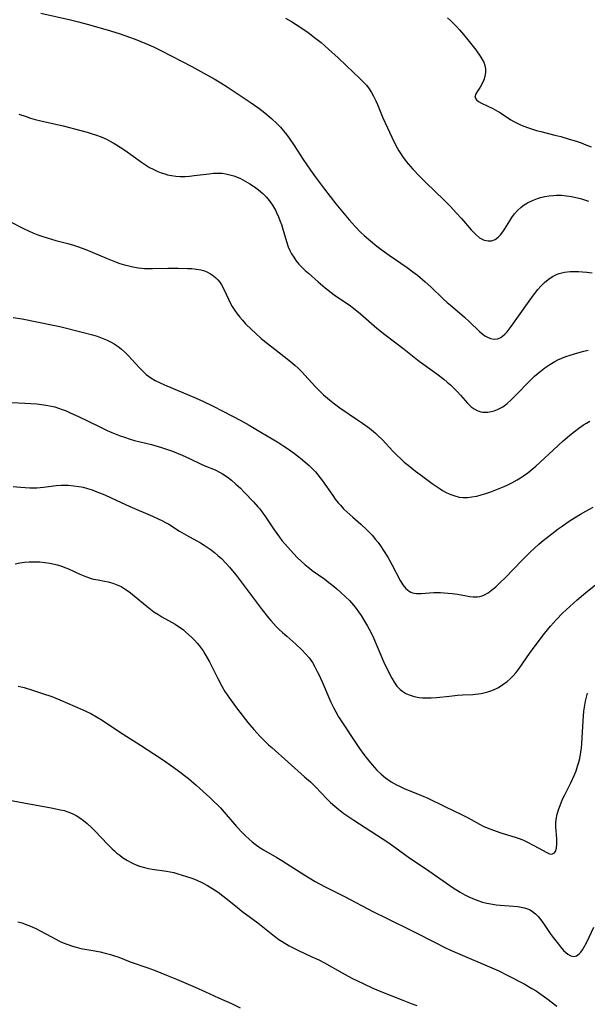
# Model space of a CAD drawing. Units: inches. Extents: x 2049713 to 2055133, y 205883 to 211330.
# Drawn here: x 2052730 to 2052822, y 206703 to 206862 of the extents above; entities that cross this region are included whole.
import ezdxf

# ---------------------------------------------------------------- set-up
doc = ezdxf.new("R2010")
doc.units = ezdxf.units.IN
doc.header["$MEASUREMENT"] = 0
doc.layers.add('c_34_T13S_R18E', color=233, linetype='Continuous')

msp = doc.modelspace()

# ---------------------------------------------------------------- linework, layer by layer
at = {"layer": 'c_34_T13S_R18E'}
for points in [[(2052733.02, 206863.21, 1012), (2052737.8, 206862.15, 1012), (2052739.12, 206861.82, 1012), (2052740.54, 206861.43, 1012), (2052743.75, 206860.5, 1012), (2052745.69, 206859.9, 1012), (2052747.4, 206859.32, 1012), (2052748.29, 206859, 1012), (2052749.21, 206858.65, 1012), (2052750.13, 206858.27, 1012), (2052751.25, 206857.76, 1012), (2052752.44, 206857.17, 1012), (2052757.47, 206854.56, 1012), (2052759.41, 206853.52, 1012), (2052761.1, 206852.57, 1012), (2052762.18, 206851.91, 1012), (2052763.19, 206851.27, 1012), (2052766.93, 206848.8, 1012), (2052768.33, 206847.82, 1012), (2052769.32, 206847.05, 1012), (2052770.38, 206846.14, 1012), (2052771.29, 206845.28, 1012), (2052771.83, 206844.73, 1012), (2052772.35, 206844.16, 1012), (2052772.82, 206843.58, 1012), (2052773.26, 206842.99, 1012), (2052774.07, 206841.79, 1012), (2052775.53, 206839.53, 1012), (2052776.71, 206837.78, 1012), (2052777.51, 206836.65, 1012), (2052778.97, 206834.7, 1012), (2052780.81, 206832.34, 1012), (2052782.18, 206830.69, 1012), (2052782.97, 206829.76, 1012), (2052783.93, 206828.68, 1012), (2052784.83, 206827.75, 1012), (2052785.43, 206827.19, 1012), (2052786.44, 206826.33, 1012), (2052787.49, 206825.49, 1012), (2052788.33, 206824.85, 1012), (2052789.49, 206824.01, 1012), (2052792.39, 206822.03, 1012), (2052793.32, 206821.34, 1012), (2052794.07, 206820.75, 1012), (2052795.32, 206819.71, 1012), (2052796.2, 206818.91, 1012), (2052798.22, 206816.95, 1012), (2052798.85, 206816.36, 1012), (2052799.39, 206815.9, 1012), (2052800.86, 206814.68, 1012), (2052801.66, 206813.99, 1012), (2052802.48, 206813.23, 1012), (2052804.12, 206811.64, 1012), (2052804.72, 206811.14, 1012), (2052804.98, 206810.97, 1012), (2052805.31, 206810.77, 1012), (2052805.89, 206810.52, 1012), (2052806.46, 206810.41, 1012), (2052807.02, 206810.46, 1012), (2052807.55, 206810.69, 1012), (2052807.84, 206810.9, 1012), (2052808.21, 206811.23, 1012), (2052808.56, 206811.62, 1012), (2052809.21, 206812.45, 1012), (2052810.43, 206814.14, 1012), (2052812.14, 206816.57, 1012), (2052813, 206817.74, 1012), (2052813.57, 206818.44, 1012), (2052814.05, 206818.99, 1012), (2052814.64, 206819.57, 1012), (2052815.25, 206820.1, 1012), (2052815.96, 206820.58, 1012), (2052816.71, 206820.94, 1012), (2052817.02, 206821.05, 1012), (2052817.88, 206821.25, 1012), (2052818.78, 206821.35, 1012), (2052819.43, 206821.38, 1012), (2052820.15, 206821.37, 1012), (2052820.81, 206821.34, 1012), (2052821.48, 206821.28, 1012), (2052822.34, 206821.17, 1012)], [(2052772.69, 206862.39, 1010), (2052773.63, 206861.86, 1010), (2052774.57, 206861.29, 1010), (2052775.62, 206860.59, 1010), (2052776.34, 206860.08, 1010), (2052777.39, 206859.29, 1010), (2052778.43, 206858.44, 1010), (2052779.64, 206857.39, 1010), (2052781.18, 206855.96, 1010), (2052783.66, 206853.59, 1010), (2052784.72, 206852.63, 1010), (2052785.22, 206852.16, 1010), (2052785.78, 206851.56, 1010), (2052786.23, 206850.96, 1010), (2052786.61, 206850.37, 1010), (2052786.95, 206849.75, 1010), (2052787.29, 206849.03, 1010), (2052787.56, 206848.41, 1010), (2052788.45, 206846.27, 1010), (2052788.8, 206845.47, 1010), (2052789.89, 206843.15, 1010), (2052790.5, 206841.91, 1010), (2052791.04, 206840.91, 1010), (2052791.35, 206840.42, 1010), (2052791.63, 206839.99, 1010), (2052792.24, 206839.19, 1010), (2052792.56, 206838.8, 1010), (2052793.28, 206837.97, 1010), (2052794.36, 206836.81, 1010), (2052795.42, 206835.76, 1010), (2052798.37, 206832.9, 1010), (2052799.34, 206831.93, 1010), (2052800.39, 206830.84, 1010), (2052801.19, 206829.97, 1010), (2052802.75, 206828.13, 1010), (2052803.12, 206827.72, 1010), (2052803.5, 206827.34, 1010), (2052804.11, 206826.83, 1010), (2052804.85, 206826.44, 1010), (2052805.51, 206826.31, 1010), (2052806.07, 206826.35, 1010), (2052806.66, 206826.57, 1010), (2052807.13, 206826.91, 1010), (2052807.5, 206827.31, 1010), (2052807.86, 206827.77, 1010), (2052808.2, 206828.29, 1010), (2052809, 206829.57, 1010), (2052809.37, 206830.14, 1010), (2052809.78, 206830.69, 1010), (2052810.27, 206831.24, 1010), (2052810.84, 206831.77, 1010), (2052811.35, 206832.15, 1010), (2052811.88, 206832.48, 1010), (2052812.67, 206832.88, 1010), (2052813.52, 206833.21, 1010), (2052813.97, 206833.34, 1010), (2052814.67, 206833.5, 1010), (2052815.38, 206833.61, 1010), (2052816.11, 206833.69, 1010), (2052816.59, 206833.71, 1010), (2052817.41, 206833.71, 1010), (2052818.22, 206833.65, 1010), (2052819.02, 206833.54, 1010), (2052819.73, 206833.38, 1010), (2052820.45, 206833.18, 1010), (2052821.76, 206832.75, 1010)], [(2052798.9, 206862.46, 1008), (2052799.38, 206862.03, 1008), (2052799.89, 206861.54, 1008), (2052800.39, 206861.05, 1008), (2052800.87, 206860.52, 1008), (2052801.53, 206859.76, 1008), (2052802.23, 206858.91, 1008), (2052803.49, 206857.28, 1008), (2052804.21, 206856.27, 1008), (2052804.54, 206855.73, 1008), (2052804.78, 206855.25, 1008), (2052804.96, 206854.75, 1008), (2052805.06, 206854.21, 1008), (2052805.07, 206853.66, 1008), (2052804.98, 206852.98, 1008), (2052804.82, 206852.44, 1008), (2052804.55, 206851.84, 1008), (2052804.21, 206851.25, 1008), (2052803.76, 206850.56, 1008), (2052803.49, 206850.12, 1008), (2052803.37, 206849.6, 1008), (2052803.59, 206849.18, 1008), (2052803.96, 206848.9, 1008), (2052804.45, 206848.63, 1008), (2052806.26, 206847.75, 1008), (2052807.01, 206847.34, 1008), (2052807.48, 206847.05, 1008), (2052809.2, 206845.94, 1008), (2052809.66, 206845.67, 1008), (2052810.1, 206845.43, 1008), (2052810.54, 206845.21, 1008), (2052811.14, 206844.95, 1008), (2052812.22, 206844.56, 1008), (2052813.36, 206844.21, 1008), (2052814.04, 206844.02, 1008), (2052816.32, 206843.46, 1008), (2052817.28, 206843.21, 1008), (2052818.45, 206842.88, 1008), (2052819.79, 206842.47, 1008), (2052820.58, 206842.2, 1008), (2052821.36, 206841.9, 1008), (2052822.18, 206841.55, 1008)], [(2052729.46, 206846.87, 1014), (2052730.61, 206846.45, 1014), (2052731.34, 206846.22, 1014), (2052732.08, 206846.01, 1014), (2052733, 206845.77, 1014), (2052736.64, 206844.94, 1014), (2052739.51, 206844.23, 1014), (2052740.5, 206843.95, 1014), (2052741.35, 206843.69, 1014), (2052741.88, 206843.52, 1014), (2052742.79, 206843.18, 1014), (2052743.67, 206842.8, 1014), (2052744.06, 206842.61, 1014), (2052744.75, 206842.23, 1014), (2052745.29, 206841.91, 1014), (2052745.88, 206841.53, 1014), (2052746.65, 206841, 1014), (2052749.32, 206839.09, 1014), (2052749.97, 206838.65, 1014), (2052750.63, 206838.24, 1014), (2052751.09, 206837.99, 1014), (2052751.54, 206837.77, 1014), (2052751.99, 206837.57, 1014), (2052752.54, 206837.35, 1014), (2052753.09, 206837.17, 1014), (2052753.56, 206837.05, 1014), (2052754.21, 206836.92, 1014), (2052754.89, 206836.83, 1014), (2052755.58, 206836.78, 1014), (2052756.42, 206836.78, 1014), (2052757.11, 206836.82, 1014), (2052757.85, 206836.9, 1014), (2052760.27, 206837.21, 1014), (2052760.99, 206837.28, 1014), (2052761.71, 206837.3, 1014), (2052762.4, 206837.27, 1014), (2052763.01, 206837.18, 1014), (2052763.65, 206837.04, 1014), (2052764.28, 206836.85, 1014), (2052765.01, 206836.57, 1014), (2052765.38, 206836.41, 1014), (2052766.14, 206836.02, 1014), (2052766.88, 206835.59, 1014), (2052767.66, 206835.07, 1014), (2052768.28, 206834.6, 1014), (2052768.98, 206833.99, 1014), (2052769.51, 206833.46, 1014), (2052769.99, 206832.89, 1014), (2052770.54, 206832.12, 1014), (2052771.02, 206831.31, 1014), (2052771.17, 206831.03, 1014), (2052771.53, 206830.23, 1014), (2052771.77, 206829.61, 1014), (2052771.99, 206828.97, 1014), (2052772.23, 206828.2, 1014), (2052772.8, 206826.23, 1014), (2052773.11, 206825.37, 1014), (2052773.37, 206824.79, 1014), (2052773.66, 206824.23, 1014), (2052773.99, 206823.68, 1014), (2052774.36, 206823.16, 1014), (2052774.82, 206822.58, 1014), (2052775.35, 206822.03, 1014), (2052775.85, 206821.55, 1014), (2052776.37, 206821.09, 1014), (2052777.96, 206819.72, 1014), (2052779.1, 206818.75, 1014), (2052780.05, 206817.99, 1014), (2052780.55, 206817.61, 1014), (2052781.24, 206817.13, 1014), (2052782.97, 206815.96, 1014), (2052783.7, 206815.41, 1014), (2052784.8, 206814.5, 1014), (2052787.48, 206812.19, 1014), (2052788.76, 206811.15, 1014), (2052791.89, 206808.78, 1014), (2052794.34, 206806.86, 1014), (2052797.18, 206804.79, 1014), (2052798.3, 206803.93, 1014), (2052798.88, 206803.46, 1014), (2052799.41, 206803, 1014), (2052799.91, 206802.53, 1014), (2052800.49, 206801.95, 1014), (2052801.03, 206801.35, 1014), (2052802.17, 206800.04, 1014), (2052802.77, 206799.46, 1014), (2052803.22, 206799.13, 1014), (2052803.7, 206798.87, 1014), (2052804.31, 206798.66, 1014), (2052804.63, 206798.6, 1014), (2052804.94, 206798.57, 1014), (2052805.47, 206798.59, 1014), (2052806, 206798.67, 1014), (2052806.46, 206798.79, 1014), (2052807.01, 206799, 1014), (2052807.86, 206799.46, 1014), (2052808.56, 206799.98, 1014), (2052809.2, 206800.53, 1014), (2052810.06, 206801.37, 1014), (2052812.06, 206803.43, 1014), (2052813.04, 206804.39, 1014), (2052813.61, 206804.91, 1014), (2052814.15, 206805.34, 1014), (2052814.7, 206805.76, 1014), (2052815.48, 206806.29, 1014), (2052816.29, 206806.77, 1014), (2052816.81, 206807.04, 1014), (2052817.45, 206807.32, 1014), (2052818.1, 206807.58, 1014), (2052818.77, 206807.81, 1014), (2052820.06, 206808.21, 1014), (2052820.99, 206808.45, 1014), (2052821.7, 206808.61, 1014)], [(2052727.76, 206829.59, 1016), (2052730.3, 206828.28, 1016), (2052731, 206827.94, 1016), (2052731.71, 206827.62, 1016), (2052732.52, 206827.3, 1016), (2052733.2, 206827.07, 1016), (2052734.02, 206826.8, 1016), (2052735.44, 206826.4, 1016), (2052737.39, 206825.9, 1016), (2052738.31, 206825.64, 1016), (2052738.93, 206825.44, 1016), (2052740.32, 206824.94, 1016), (2052741.34, 206824.52, 1016), (2052743.74, 206823.48, 1016), (2052745.12, 206822.94, 1016), (2052745.83, 206822.69, 1016), (2052746.56, 206822.46, 1016), (2052747.25, 206822.27, 1016), (2052747.92, 206822.13, 1016), (2052748.85, 206821.97, 1016), (2052749.8, 206821.88, 1016), (2052750.47, 206821.85, 1016), (2052751.09, 206821.84, 1016), (2052753.6, 206821.92, 1016), (2052755.29, 206821.93, 1016), (2052756.77, 206821.88, 1016), (2052757.51, 206821.83, 1016), (2052758.24, 206821.75, 1016), (2052758.94, 206821.62, 1016), (2052759.36, 206821.51, 1016), (2052759.94, 206821.29, 1016), (2052760.49, 206821.01, 1016), (2052760.99, 206820.67, 1016), (2052761.37, 206820.35, 1016), (2052761.71, 206820, 1016), (2052762.01, 206819.62, 1016), (2052762.28, 206819.22, 1016), (2052762.67, 206818.49, 1016), (2052763.41, 206816.9, 1016), (2052763.66, 206816.4, 1016), (2052764.03, 206815.72, 1016), (2052764.44, 206815.07, 1016), (2052764.83, 206814.52, 1016), (2052765.24, 206813.99, 1016), (2052765.68, 206813.47, 1016), (2052766.19, 206812.92, 1016), (2052767.17, 206811.95, 1016), (2052767.81, 206811.37, 1016), (2052768.74, 206810.54, 1016), (2052769.72, 206809.73, 1016), (2052770.91, 206808.79, 1016), (2052773.21, 206807, 1016), (2052774.17, 206806.2, 1016), (2052774.76, 206805.66, 1016), (2052775.33, 206805.1, 1016), (2052775.82, 206804.59, 1016), (2052777.54, 206802.71, 1016), (2052778.23, 206801.99, 1016), (2052778.84, 206801.4, 1016), (2052779.79, 206800.56, 1016), (2052780.59, 206799.92, 1016), (2052781.47, 206799.27, 1016), (2052784.35, 206797.37, 1016), (2052785.13, 206796.83, 1016), (2052786.25, 206796, 1016), (2052787.23, 206795.19, 1016), (2052787.62, 206794.83, 1016), (2052788.37, 206794.09, 1016), (2052790.07, 206792.27, 1016), (2052790.7, 206791.63, 1016), (2052791.34, 206791.02, 1016), (2052791.92, 206790.5, 1016), (2052792.53, 206789.99, 1016), (2052793.72, 206789.04, 1016), (2052794.68, 206788.32, 1016), (2052796.43, 206787.05, 1016), (2052797.71, 206786.16, 1016), (2052798.12, 206785.9, 1016), (2052798.61, 206785.62, 1016), (2052799.27, 206785.3, 1016), (2052800.08, 206785.01, 1016), (2052800.83, 206784.84, 1016), (2052801.46, 206784.77, 1016), (2052802.17, 206784.77, 1016), (2052802.88, 206784.85, 1016), (2052803.68, 206785, 1016), (2052804.4, 206785.18, 1016), (2052805.11, 206785.4, 1016), (2052805.92, 206785.68, 1016), (2052806.73, 206785.99, 1016), (2052807.81, 206786.43, 1016), (2052808.6, 206786.78, 1016), (2052809.37, 206787.15, 1016), (2052810.21, 206787.61, 1016), (2052810.74, 206787.94, 1016), (2052811.26, 206788.29, 1016), (2052811.94, 206788.77, 1016), (2052812.59, 206789.28, 1016), (2052813.25, 206789.84, 1016), (2052813.9, 206790.43, 1016), (2052816.08, 206792.49, 1016), (2052817.65, 206793.93, 1016), (2052819.02, 206795.1, 1016), (2052819.48, 206795.47, 1016), (2052820.21, 206796.02, 1016), (2052820.96, 206796.54, 1016), (2052821.43, 206796.82, 1016), (2052822, 206797.14, 1016)], [(2052728.55, 206813.94, 1018), (2052730, 206813.68, 1018), (2052735.01, 206812.69, 1018), (2052736.09, 206812.45, 1018), (2052739.71, 206811.56, 1018), (2052741.4, 206811.11, 1018), (2052742.16, 206810.87, 1018), (2052742.97, 206810.59, 1018), (2052743.77, 206810.26, 1018), (2052744.4, 206809.95, 1018), (2052744.92, 206809.65, 1018), (2052745.52, 206809.24, 1018), (2052746.1, 206808.79, 1018), (2052746.65, 206808.3, 1018), (2052747.18, 206807.77, 1018), (2052748.98, 206805.78, 1018), (2052749.52, 206805.23, 1018), (2052750.09, 206804.71, 1018), (2052750.48, 206804.41, 1018), (2052750.83, 206804.16, 1018), (2052751.53, 206803.73, 1018), (2052752.47, 206803.26, 1018), (2052753.45, 206802.83, 1018), (2052756.76, 206801.47, 1018), (2052758.21, 206800.84, 1018), (2052759.35, 206800.32, 1018), (2052760.86, 206799.59, 1018), (2052764.19, 206797.91, 1018), (2052765.34, 206797.31, 1018), (2052766.78, 206796.5, 1018), (2052768.64, 206795.36, 1018), (2052771.4, 206793.72, 1018), (2052772.39, 206793.1, 1018), (2052773.14, 206792.6, 1018), (2052774.14, 206791.88, 1018), (2052775.11, 206791.13, 1018), (2052775.8, 206790.56, 1018), (2052776.52, 206789.92, 1018), (2052777.13, 206789.32, 1018), (2052777.5, 206788.91, 1018), (2052777.91, 206788.44, 1018), (2052778.66, 206787.47, 1018), (2052780.32, 206785.07, 1018), (2052780.72, 206784.52, 1018), (2052781.21, 206783.9, 1018), (2052781.55, 206783.51, 1018), (2052782.09, 206782.93, 1018), (2052782.66, 206782.38, 1018), (2052783.55, 206781.57, 1018), (2052784.85, 206780.45, 1018), (2052785.85, 206779.54, 1018), (2052786.11, 206779.28, 1018), (2052786.7, 206778.64, 1018), (2052787.27, 206777.97, 1018), (2052787.66, 206777.46, 1018), (2052788.04, 206776.93, 1018), (2052788.53, 206776.2, 1018), (2052789.24, 206775.08, 1018), (2052789.9, 206773.93, 1018), (2052791.26, 206771.33, 1018), (2052791.69, 206770.63, 1018), (2052792.17, 206770.02, 1018), (2052792.71, 206769.57, 1018), (2052792.98, 206769.42, 1018), (2052793.25, 206769.33, 1018), (2052793.91, 206769.23, 1018), (2052794.63, 206769.23, 1018), (2052796.7, 206769.36, 1018), (2052797.79, 206769.37, 1018), (2052798.36, 206769.34, 1018), (2052799.02, 206769.29, 1018), (2052799.69, 206769.21, 1018), (2052800.55, 206769.08, 1018), (2052801.97, 206768.83, 1018), (2052802.52, 206768.74, 1018), (2052803.05, 206768.69, 1018), (2052803.78, 206768.7, 1018), (2052804.15, 206768.75, 1018), (2052804.52, 206768.85, 1018), (2052804.9, 206769.01, 1018), (2052805.49, 206769.34, 1018), (2052806.06, 206769.75, 1018), (2052806.74, 206770.31, 1018), (2052807.41, 206770.93, 1018), (2052808.3, 206771.81, 1018), (2052810.94, 206774.55, 1018), (2052812.43, 206776.03, 1018), (2052812.94, 206776.5, 1018), (2052813.7, 206777.18, 1018), (2052814.43, 206777.79, 1018), (2052815.8, 206778.87, 1018), (2052816.87, 206779.68, 1018), (2052817.51, 206780.14, 1018), (2052818.64, 206780.91, 1018), (2052819.48, 206781.46, 1018), (2052820.47, 206782.07, 1018), (2052821.33, 206782.55, 1018), (2052822.55, 206783.22, 1018)], [(2052728.29, 206800.13, 1020), (2052730.43, 206800.05, 1020), (2052732.38, 206799.92, 1020), (2052733.52, 206799.79, 1020), (2052734.17, 206799.69, 1020), (2052734.72, 206799.58, 1020), (2052735.26, 206799.44, 1020), (2052735.88, 206799.26, 1020), (2052736.49, 206799.04, 1020), (2052737.14, 206798.78, 1020), (2052737.79, 206798.49, 1020), (2052739.11, 206797.88, 1020), (2052742.46, 206796.26, 1020), (2052743.77, 206795.64, 1020), (2052744.52, 206795.31, 1020), (2052745.87, 206794.76, 1020), (2052746.56, 206794.51, 1020), (2052747.51, 206794.21, 1020), (2052748.18, 206794.02, 1020), (2052750.96, 206793.33, 1020), (2052752.57, 206792.86, 1020), (2052753.38, 206792.6, 1020), (2052754.35, 206792.25, 1020), (2052755.91, 206791.62, 1020), (2052757.12, 206791.07, 1020), (2052758.98, 206790.18, 1020), (2052759.59, 206789.91, 1020), (2052761.24, 206789.22, 1020), (2052761.97, 206788.88, 1020), (2052762.45, 206788.61, 1020), (2052763.2, 206788.11, 1020), (2052763.92, 206787.55, 1020), (2052764.64, 206786.93, 1020), (2052765.35, 206786.27, 1020), (2052765.99, 206785.62, 1020), (2052767.47, 206784.07, 1020), (2052768.18, 206783.27, 1020), (2052768.48, 206782.91, 1020), (2052769.01, 206782.21, 1020), (2052769.3, 206781.8, 1020), (2052770.81, 206779.54, 1020), (2052771.68, 206778.33, 1020), (2052772.09, 206777.81, 1020), (2052772.98, 206776.76, 1020), (2052774.01, 206775.63, 1020), (2052774.56, 206775.05, 1020), (2052775.18, 206774.46, 1020), (2052775.84, 206773.88, 1020), (2052776.53, 206773.32, 1020), (2052777.01, 206772.96, 1020), (2052779.02, 206771.52, 1020), (2052779.7, 206771.01, 1020), (2052780.34, 206770.51, 1020), (2052781, 206769.95, 1020), (2052781.64, 206769.39, 1020), (2052782.35, 206768.74, 1020), (2052783.02, 206768.06, 1020), (2052783.67, 206767.31, 1020), (2052784.09, 206766.78, 1020), (2052784.5, 206766.23, 1020), (2052784.92, 206765.63, 1020), (2052785.32, 206765.01, 1020), (2052785.95, 206763.93, 1020), (2052786.47, 206762.93, 1020), (2052786.92, 206762.01, 1020), (2052788.56, 206758.22, 1020), (2052789.32, 206756.65, 1020), (2052789.9, 206755.52, 1020), (2052790.29, 206754.84, 1020), (2052790.73, 206754.21, 1020), (2052791.23, 206753.69, 1020), (2052791.69, 206753.33, 1020), (2052792.19, 206753.03, 1020), (2052792.71, 206752.78, 1020), (2052793.53, 206752.52, 1020), (2052794.34, 206752.36, 1020), (2052794.86, 206752.31, 1020), (2052795.39, 206752.29, 1020), (2052796.28, 206752.31, 1020), (2052797.14, 206752.38, 1020), (2052799.26, 206752.61, 1020), (2052800.53, 206752.74, 1020), (2052801.38, 206752.79, 1020), (2052803.04, 206752.88, 1020), (2052803.88, 206752.95, 1020), (2052804.35, 206753.02, 1020), (2052804.79, 206753.11, 1020), (2052805.46, 206753.28, 1020), (2052806.12, 206753.51, 1020), (2052806.88, 206753.85, 1020), (2052807.18, 206754, 1020), (2052807.9, 206754.45, 1020), (2052808.59, 206754.97, 1020), (2052809.07, 206755.39, 1020), (2052809.53, 206755.85, 1020), (2052810.03, 206756.41, 1020), (2052810.55, 206757.08, 1020), (2052812.23, 206759.47, 1020), (2052813.45, 206761.16, 1020), (2052814.65, 206762.74, 1020), (2052815.61, 206763.91, 1020), (2052816.57, 206764.99, 1020), (2052817.58, 206766.03, 1020), (2052818.73, 206767.12, 1020), (2052819.93, 206768.19, 1020), (2052821.26, 206769.32, 1020), (2052822.93, 206770.65, 1020)], [(2052728.55, 206786.56, 1022), (2052729.73, 206786.42, 1022), (2052730.49, 206786.36, 1022), (2052731.24, 206786.33, 1022), (2052732.36, 206786.35, 1022), (2052733.47, 206786.45, 1022), (2052735.49, 206786.7, 1022), (2052736.33, 206786.75, 1022), (2052736.88, 206786.76, 1022), (2052737.44, 206786.76, 1022), (2052738.38, 206786.68, 1022), (2052739.15, 206786.57, 1022), (2052739.86, 206786.42, 1022), (2052740.57, 206786.23, 1022), (2052741.33, 206785.98, 1022), (2052742.09, 206785.7, 1022), (2052743.36, 206785.17, 1022), (2052744.41, 206784.7, 1022), (2052747.41, 206783.32, 1022), (2052751.09, 206781.75, 1022), (2052752.01, 206781.33, 1022), (2052752.62, 206781.03, 1022), (2052753.21, 206780.72, 1022), (2052753.74, 206780.42, 1022), (2052755.5, 206779.33, 1022), (2052756.61, 206778.66, 1022), (2052758.91, 206777.4, 1022), (2052759.46, 206777.07, 1022), (2052760.47, 206776.39, 1022), (2052761.16, 206775.85, 1022), (2052761.72, 206775.37, 1022), (2052762.27, 206774.87, 1022), (2052763.06, 206774.06, 1022), (2052763.59, 206773.47, 1022), (2052764.1, 206772.87, 1022), (2052764.66, 206772.18, 1022), (2052766.3, 206770.04, 1022), (2052768.9, 206766.55, 1022), (2052769.9, 206765.3, 1022), (2052770.28, 206764.84, 1022), (2052771.16, 206763.88, 1022), (2052771.66, 206763.38, 1022), (2052772.16, 206762.91, 1022), (2052772.87, 206762.28, 1022), (2052774.34, 206761.01, 1022), (2052775.31, 206760.1, 1022), (2052775.92, 206759.46, 1022), (2052776.48, 206758.79, 1022), (2052777.02, 206758.02, 1022), (2052777.43, 206757.31, 1022), (2052777.82, 206756.58, 1022), (2052778.06, 206756.09, 1022), (2052778.59, 206754.93, 1022), (2052780.02, 206751.59, 1022), (2052780.42, 206750.74, 1022), (2052780.8, 206750.04, 1022), (2052781.27, 206749.25, 1022), (2052784.67, 206744.12, 1022), (2052785.38, 206743.11, 1022), (2052785.93, 206742.37, 1022), (2052786.7, 206741.44, 1022), (2052787.47, 206740.6, 1022), (2052788.15, 206739.96, 1022), (2052788.89, 206739.34, 1022), (2052789.78, 206738.72, 1022), (2052790.65, 206738.23, 1022), (2052791.27, 206737.93, 1022), (2052791.9, 206737.65, 1022), (2052794.7, 206736.5, 1022), (2052795.73, 206736.04, 1022), (2052798.48, 206734.69, 1022), (2052801.29, 206733.37, 1022), (2052802.26, 206732.86, 1022), (2052804.09, 206731.86, 1022), (2052804.72, 206731.55, 1022), (2052805.32, 206731.28, 1022), (2052806.23, 206730.92, 1022), (2052807.56, 206730.47, 1022), (2052809.86, 206729.76, 1022), (2052810.38, 206729.58, 1022), (2052811.12, 206729.29, 1022), (2052811.68, 206729.04, 1022), (2052812.92, 206728.41, 1022), (2052815.01, 206727.26, 1022), (2052815.46, 206727.07, 1022), (2052815.84, 206727.01, 1022), (2052816.25, 206727.2, 1022), (2052816.46, 206727.54, 1022), (2052816.59, 206728.03, 1022), (2052816.64, 206728.63, 1022), (2052816.65, 206729.1, 1022), (2052816.63, 206729.52, 1022), (2052816.48, 206731.35, 1022), (2052816.49, 206732.02, 1022), (2052816.55, 206732.62, 1022), (2052816.71, 206733.48, 1022), (2052816.96, 206734.35, 1022), (2052817.16, 206734.9, 1022), (2052817.58, 206735.89, 1022), (2052817.93, 206736.63, 1022), (2052818.88, 206738.54, 1022), (2052819.48, 206739.84, 1022), (2052819.75, 206740.51, 1022), (2052820, 206741.25, 1022), (2052820.19, 206741.88, 1022), (2052820.34, 206742.51, 1022), (2052820.53, 206743.51, 1022), (2052820.63, 206744.2, 1022), (2052820.69, 206744.94, 1022), (2052820.88, 206748.59, 1022), (2052821.02, 206750.17, 1022), (2052821.11, 206750.83, 1022), (2052821.28, 206751.77, 1022), (2052821.42, 206752.41, 1022), (2052821.6, 206753.05, 1022)], [(2052728.83, 206774.04, 1024), (2052729.62, 206774.17, 1024), (2052730.36, 206774.27, 1024), (2052731.1, 206774.34, 1024), (2052731.84, 206774.37, 1024), (2052732.42, 206774.36, 1024), (2052732.87, 206774.34, 1024), (2052733.67, 206774.26, 1024), (2052734.47, 206774.13, 1024), (2052735.25, 206773.96, 1024), (2052735.64, 206773.86, 1024), (2052736.28, 206773.67, 1024), (2052736.9, 206773.45, 1024), (2052737.5, 206773.2, 1024), (2052739.31, 206772.35, 1024), (2052739.85, 206772.11, 1024), (2052740.4, 206771.9, 1024), (2052741.19, 206771.64, 1024), (2052741.55, 206771.56, 1024), (2052742.28, 206771.41, 1024), (2052743.33, 206771.23, 1024), (2052743.93, 206771.11, 1024), (2052744.33, 206771.01, 1024), (2052744.66, 206770.91, 1024), (2052745.5, 206770.59, 1024), (2052746.02, 206770.34, 1024), (2052746.53, 206770.05, 1024), (2052747.3, 206769.53, 1024), (2052748.14, 206768.86, 1024), (2052750.24, 206767.09, 1024), (2052750.8, 206766.65, 1024), (2052751.35, 206766.25, 1024), (2052751.98, 206765.84, 1024), (2052752.61, 206765.45, 1024), (2052754.77, 206764.23, 1024), (2052755.35, 206763.88, 1024), (2052755.74, 206763.61, 1024), (2052756.12, 206763.32, 1024), (2052756.53, 206762.96, 1024), (2052757.43, 206762.13, 1024), (2052757.9, 206761.65, 1024), (2052758.35, 206761.15, 1024), (2052758.67, 206760.77, 1024), (2052758.98, 206760.38, 1024), (2052759.31, 206759.91, 1024), (2052759.61, 206759.42, 1024), (2052760.34, 206758.13, 1024), (2052761.71, 206755.42, 1024), (2052762.35, 206754.2, 1024), (2052762.84, 206753.36, 1024), (2052763.57, 206752.24, 1024), (2052764.54, 206750.9, 1024), (2052765.24, 206749.99, 1024), (2052766.56, 206748.34, 1024), (2052767.51, 206747.21, 1024), (2052768.56, 206746.06, 1024), (2052768.99, 206745.62, 1024), (2052769.92, 206744.71, 1024), (2052770.43, 206744.25, 1024), (2052775.76, 206739.53, 1024), (2052776.69, 206738.69, 1024), (2052777.5, 206737.91, 1024), (2052779.37, 206735.95, 1024), (2052779.96, 206735.38, 1024), (2052780.64, 206734.76, 1024), (2052781.29, 206734.23, 1024), (2052782.13, 206733.6, 1024), (2052783.72, 206732.5, 1024), (2052787.41, 206730.14, 1024), (2052789.23, 206728.94, 1024), (2052790.36, 206728.14, 1024), (2052792.83, 206726.33, 1024), (2052795.33, 206724.65, 1024), (2052799.82, 206721.56, 1024), (2052800.96, 206720.83, 1024), (2052801.74, 206720.39, 1024), (2052802.37, 206720.08, 1024), (2052803.01, 206719.8, 1024), (2052803.66, 206719.54, 1024), (2052804.6, 206719.24, 1024), (2052805.28, 206719.07, 1024), (2052805.96, 206718.93, 1024), (2052806.78, 206718.81, 1024), (2052807.46, 206718.73, 1024), (2052809.62, 206718.58, 1024), (2052810.29, 206718.51, 1024), (2052810.84, 206718.42, 1024), (2052811.38, 206718.3, 1024), (2052811.86, 206718.15, 1024), (2052812.3, 206717.96, 1024), (2052812.7, 206717.73, 1024), (2052813.18, 206717.34, 1024), (2052813.62, 206716.88, 1024), (2052813.82, 206716.63, 1024), (2052814.34, 206715.95, 1024), (2052815.57, 206714.14, 1024), (2052816.02, 206713.5, 1024), (2052816.88, 206712.4, 1024), (2052817.22, 206711.99, 1024), (2052817.74, 206711.41, 1024), (2052818.08, 206711.08, 1024), (2052818.42, 206710.8, 1024), (2052818.91, 206710.51, 1024), (2052819.38, 206710.4, 1024), (2052819.83, 206710.52, 1024), (2052820.26, 206710.83, 1024), (2052820.54, 206711.13, 1024), (2052820.8, 206711.49, 1024), (2052821.03, 206711.88, 1024), (2052821.49, 206712.75, 1024), (2052822.63, 206715.16, 1024)], [(2052729.35, 206754.22, 1026), (2052730.32, 206753.98, 1026), (2052731.68, 206753.57, 1026), (2052733.3, 206753.04, 1026), (2052734.77, 206752.52, 1026), (2052736.11, 206752, 1026), (2052739.83, 206750.39, 1026), (2052741.13, 206749.76, 1026), (2052742.04, 206749.26, 1026), (2052742.96, 206748.68, 1026), (2052745.76, 206746.83, 1026), (2052749.17, 206744.66, 1026), (2052751.32, 206743.27, 1026), (2052752.72, 206742.32, 1026), (2052753.8, 206741.57, 1026), (2052755.56, 206740.31, 1026), (2052756.28, 206739.76, 1026), (2052756.92, 206739.24, 1026), (2052758.18, 206738.16, 1026), (2052760.4, 206736.17, 1026), (2052761.07, 206735.55, 1026), (2052761.72, 206734.91, 1026), (2052762.13, 206734.49, 1026), (2052762.74, 206733.79, 1026), (2052764.05, 206732.22, 1026), (2052764.72, 206731.45, 1026), (2052765.57, 206730.53, 1026), (2052766.17, 206729.94, 1026), (2052766.77, 206729.4, 1026), (2052767.26, 206728.99, 1026), (2052767.76, 206728.61, 1026), (2052768.58, 206728.04, 1026), (2052769.11, 206727.71, 1026), (2052771.26, 206726.46, 1026), (2052772.08, 206725.97, 1026), (2052773.41, 206725.13, 1026), (2052775.78, 206723.6, 1026), (2052777.49, 206722.57, 1026), (2052778.97, 206721.77, 1026), (2052782.25, 206720.11, 1026), (2052786.9, 206717.67, 1026), (2052788.91, 206716.66, 1026), (2052793.5, 206714.4, 1026), (2052797.04, 206712.61, 1026), (2052798.5, 206711.88, 1026), (2052799.42, 206711.46, 1026), (2052807.21, 206708.08, 1026), (2052808.7, 206707.35, 1026), (2052811.34, 206705.98, 1026), (2052812.6, 206705.26, 1026), (2052813.27, 206704.85, 1026), (2052813.89, 206704.43, 1026), (2052815.02, 206703.6, 1026), (2052816.62, 206702.39, 1026)], [(2052725.87, 206736.11, 1028), (2052730.24, 206735.3, 1028), (2052734.67, 206734.51, 1028), (2052736.22, 206734.19, 1028), (2052736.82, 206734.04, 1028), (2052737.4, 206733.85, 1028), (2052738.1, 206733.57, 1028), (2052738.72, 206733.25, 1028), (2052739.32, 206732.87, 1028), (2052739.92, 206732.43, 1028), (2052740.5, 206731.96, 1028), (2052741.26, 206731.27, 1028), (2052741.83, 206730.71, 1028), (2052743.83, 206728.6, 1028), (2052744.59, 206727.86, 1028), (2052744.96, 206727.52, 1028), (2052745.35, 206727.18, 1028), (2052745.8, 206726.82, 1028), (2052746.26, 206726.48, 1028), (2052747.04, 206725.98, 1028), (2052747.66, 206725.63, 1028), (2052748.31, 206725.33, 1028), (2052748.98, 206725.07, 1028), (2052749.8, 206724.83, 1028), (2052750.47, 206724.67, 1028), (2052751.06, 206724.57, 1028), (2052753.36, 206724.25, 1028), (2052753.96, 206724.14, 1028), (2052754.56, 206724, 1028), (2052755.23, 206723.82, 1028), (2052756.62, 206723.38, 1028), (2052757.46, 206723.09, 1028), (2052758.19, 206722.81, 1028), (2052759.2, 206722.37, 1028), (2052760, 206721.94, 1028), (2052761.18, 206721.2, 1028), (2052761.74, 206720.82, 1028), (2052762.51, 206720.25, 1028), (2052763.47, 206719.49, 1028), (2052764.86, 206718.34, 1028), (2052765.59, 206717.76, 1028), (2052768.19, 206715.86, 1028), (2052770.9, 206713.7, 1028), (2052771.61, 206713.18, 1028), (2052772.14, 206712.83, 1028), (2052773.24, 206712.17, 1028), (2052773.82, 206711.85, 1028), (2052774.75, 206711.38, 1028), (2052776.85, 206710.44, 1028), (2052778.04, 206709.87, 1028), (2052778.98, 206709.38, 1028), (2052781.86, 206707.78, 1028), (2052783.43, 206706.93, 1028), (2052785.36, 206705.97, 1028), (2052786.84, 206705.29, 1028), (2052788.13, 206704.75, 1028), (2052791.69, 206703.33, 1028), (2052793.02, 206702.82, 1028), (2052793.94, 206702.49, 1028)], [(2052729.28, 206716.06, 1030), (2052729.94, 206715.86, 1030), (2052730.91, 206715.5, 1030), (2052731.61, 206715.2, 1030), (2052732.31, 206714.88, 1030), (2052732.88, 206714.59, 1030), (2052734.74, 206713.59, 1030), (2052736.06, 206712.91, 1030), (2052736.64, 206712.65, 1030), (2052737.4, 206712.34, 1030), (2052738.17, 206712.07, 1030), (2052738.76, 206711.91, 1030), (2052739.51, 206711.74, 1030), (2052741.77, 206711.34, 1030), (2052742.61, 206711.17, 1030), (2052743.44, 206710.98, 1030), (2052744.3, 206710.74, 1030), (2052744.97, 206710.53, 1030), (2052745.63, 206710.29, 1030), (2052747.51, 206709.58, 1030), (2052750.36, 206708.57, 1030), (2052751.53, 206708.13, 1030), (2052753.4, 206707.39, 1030), (2052754.99, 206706.74, 1030), (2052758.01, 206705.47, 1030), (2052759.72, 206704.71, 1030), (2052761.83, 206703.73, 1030), (2052763.93, 206702.78, 1030), (2052765.33, 206702.13, 1030)]]:
    msp.add_polyline3d(points, dxfattribs=at)

doc.saveas('drawing.dxf')
